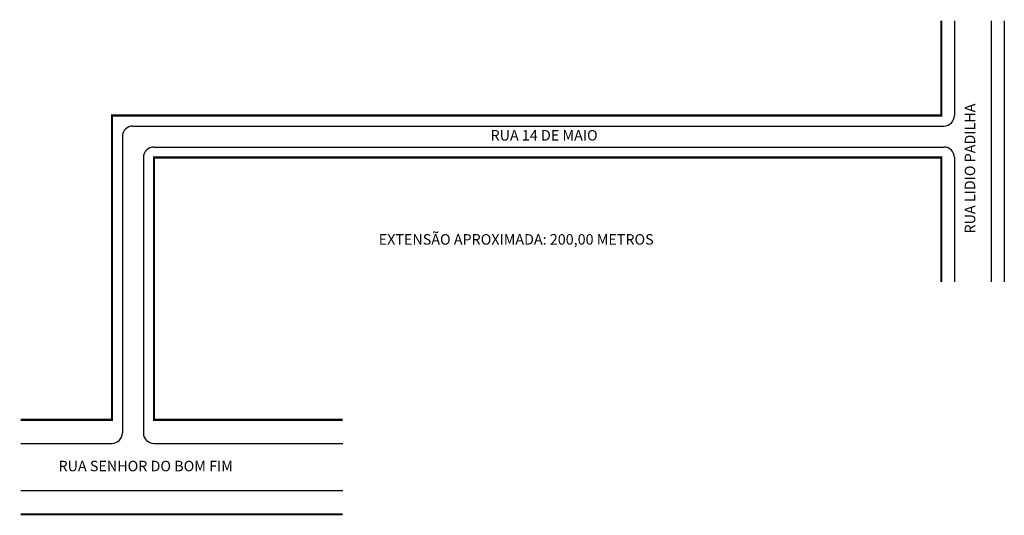
# Model space of a CAD drawing. Extents: x -23 to 165, y -118 to -23.
import ezdxf

# ---------------------------------------------------------------- set-up
doc = ezdxf.new("R2010")
doc.units = 0
doc.header["$MEASUREMENT"] = 0
doc.layers.get('0').update_dxf_attribs({"linetype": 'CONTINUOUS'})

msp = doc.modelspace()

# ---------------------------------------------------------------- linework, layer by layer
for p, q in [((155.26, -23.64), (155.26, -41.71)), ((162.26, -23.64), (162.26, -73.44)), ((164.76, -23.64), (164.76, -73.44)), ((-1.24, -43.71), (153.26, -43.71)), ((-3.24, -45.71), (-3.24, -102.21)), ((2.76, -47.71), (153.26, -47.71)), ((0.76, -49.71), (0.76, -102.21)), ((155.26, -49.71), (155.26, -73.44)), ((-22.61, -104.21), (-5.24, -104.21)), ((2.76, -104.21), (38.73, -104.21)), ((-22.61, -113.21), (38.73, -113.21))]:
    msp.add_line(p, q)
msp.add_lwpolyline([(-22.61, -99.71, 0.4, 0.4, 0), (-5.24, -99.71, 0.4, 0.4, 0), (-5.24, -41.71, 0.4, 0.4, 0), (152.76, -41.71, 0.4, 0.4, 0), (152.76, -23.64, 0, 0, 0)], format="xyseb")
at = {"const_width": 0.4}
for points in [[(152.76, -73.44), (152.76, -49.71), (2.76, -49.71), (2.76, -99.71), (38.73, -99.71)], [(-22.61, -117.71), (38.73, -117.71)]]:
    msp.add_lwpolyline(points, dxfattribs=at)
for centre, start, end in [((153.26, -41.71), 270, 360), ((-1.24, -45.71), 90, 180), ((2.76, -49.71), 90, 180), ((153.26, -49.71), 360, 90), ((-5.24, -102.21), 270, 0), ((2.76, -102.21), 180, 270)]:
    msp.add_arc(centre, 2, start, end)

# ---------------------------------------------------------------- texts
msp.add_text('RUA LIDIO PADILHA', height=2, rotation=90).set_placement((159.22, -64.19))
for s, p in [('RUA 14 DE MAIO', (66.89, -46.48)), ('EXTENSÃO APROXIMADA: 200,00 METROS', (45.59, -66.32)), ('RUA SENHOR DO BOM FIM', (-15.41, -109.52))]:
    msp.add_text(s, height=2).set_placement(p)

doc.saveas('drawing.dxf')
